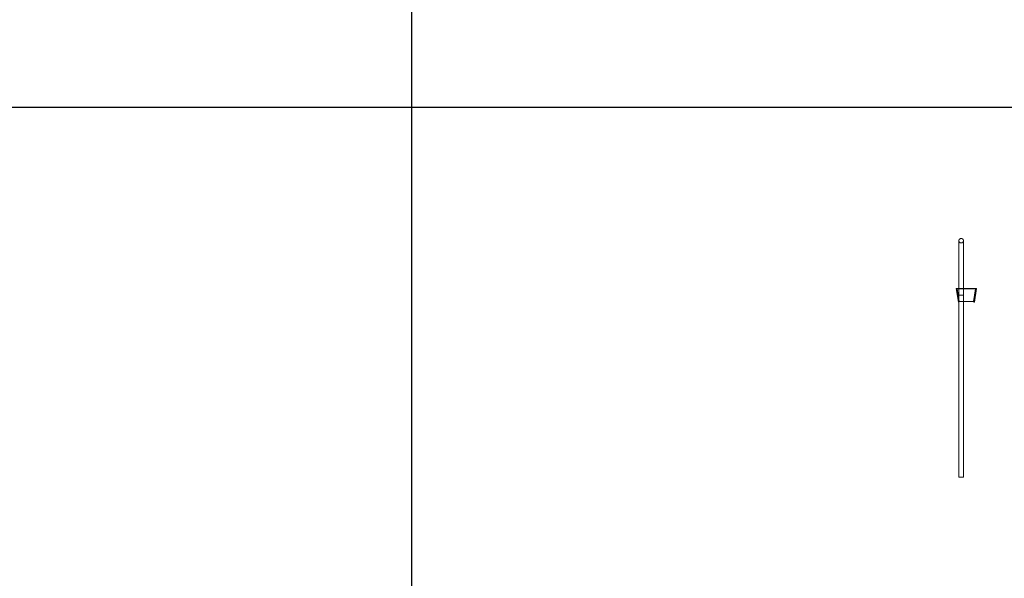
# Model space of a CAD drawing. Units: millimetres. Extents: x 22120 to 50720, y 48129 to 89431.
# Drawn here: x 39459 to 41625, y 69950 to 71179 of the extents above; entities that cross this region are included whole.
import ezdxf

# ---------------------------------------------------------------- set-up
doc = ezdxf.new("R2010")
doc.units = ezdxf.units.MM
doc.layers.add('PLAKA_Construction_Accesories', color=5, linetype='Continuous', lineweight=18)
doc.layers.add('Undef', color=5, linetype='Continuous')
doc.styles.get("Standard").update_dxf_attribs({"font": 'arial.ttf'})

# ---------------------------------------------------------------- blocks, each defined once
blk = doc.blocks.new('*T41')
at = {"color": 0, "linetype": 'ByBlock', "lineweight": -2, "transparency": 16777216}
for p, q in [((0, 0), (28600, 0)), ((0, 0), (0, -41302)), ((28600, 0), (28600, -41302)), ((0, -1603), (28600, -1603)), ((2600, -1603), (2600, -40099)), ((5200, -1603), (5200, -40099)), ((7800, -1603), (7800, -40099)), ((10400, -1603), (10400, -40099)), ((13000, -1603), (13000, -40099)), ((15600, -1603), (15600, -40099)), ((18200, -1603), (18200, -40099)), ((20800, -1603), (20800, -40099)), ((23400, -1603), (23400, -40099)), ((26000, -1603), (26000, -41302)), ((0, -2806), (28600, -2806)), ((0, -4009), (28600, -4009)), ((0, -5212), (28600, -5212)), ((0, -6415), (28600, -6415)), ((0, -7618), (28600, -7618)), ((0, -8821), (28600, -8821)), ((0, -10024), (28600, -10024)), ((0, -11227), (28600, -11227)), ((0, -12430), (28600, -12430)), ((0, -13633), (28600, -13633)), ((0, -14836), (28600, -14836)), ((0, -16039), (28600, -16039)), ((0, -17242), (28600, -17242)), ((0, -18445), (28600, -18445)), ((0, -19648), (28600, -19648)), ((0, -20851), (28600, -20851)), ((0, -22054), (28600, -22054)), ((0, -23257), (28600, -23257)), ((0, -24460), (28600, -24460)), ((0, -25663), (28600, -25663)), ((0, -26866), (28600, -26866)), ((0, -28069), (28600, -28069)), ((0, -29272), (28600, -29272)), ((0, -30475), (28600, -30475)), ((0, -31678), (28600, -31678)), ((0, -32881), (28600, -32881)), ((0, -34084), (28600, -34084)), ((0, -35287), (28600, -35287)), ((0, -36490), (28600, -36490)), ((0, -37693), (28600, -37693)), ((0, -38896), (28600, -38896)), ((0, -40099), (28600, -40099)), ((0, -41302), (28600, -41302))]:
    blk.add_line(p, q, dxfattribs=at)
at = {"color": 169, "transparency": 16777216}
for points in [[(0, 0), (0, -1603), (28600, 0), (28600, -1603)], [(0, -40099), (0, -41302), (26000, -40099), (26000, -41302)], [(26000, -40099), (26000, -41302), (28600, -40099), (28600, -41302)]]:
    blk.add_solid(points, dxfattribs=at)
at = {"color": 0, "transparency": 16777216, "attachment_point": 5}
for s, insert, char_height, width in [('{\\fArial|b1|i0|c0|p34;PLAKA Stabox S FAMILY}', (14300, -801.5), 500, 28597), ('{\\fISOCPEUR|b0|i0|c0|p34;Side view}', (3900, -2204.5), 150, 2597), ('{\\fISOCPEUR|b0|i0|c0|p34;Front view}', (6500, -2204.5), 150, 2597), ('{\\fISOCPEUR|b0|i0|c0|p34;Bottom view}', (9100, -2204.5), 150, 2597), ('{\\fISOCPEUR|b0|i0|c0|p34;Side view}', (16900, -2204.5), 150, 2597), ('{\\fISOCPEUR|b0|i0|c0|p34;Front view}', (19500, -2204.5), 150, 2597), ('{\\fISOCPEUR|b0|i0|c0|p34;Bottom view}', (22100, -2204.5), 150, 2597), ('{\\fCalibri|b0|i0|c0|p34;Last edited on:}', (27300, -2204.5), 150, 2597), ('{\\fISOCPEUR|b0|i0|c0|p34;CLOSED systems}', (1300, -2204.5), 150, 2597), ('{\\fISOCPEUR|b0|i0|c0|p34;3D}', (11700, -2204.5), 150, 2597), ('{\\fISOCPEUR|b0|i0|c0|p34;OPEN systems}', (14300, -2204.5), 150, 2597), ('{\\fISOCPEUR|b0|i0|c0|p34;3D}', (24700, -2204.5), 150, 2597), ('{\\fISOCPEUR|b0|i0|c0|p34;Stabox Closed Default }', (1300, -3407.5), 150, 2597), ('{\\fISOCPEUR|b0|i0|c0|p34;Stabox Open Default}', (14300, -3407.5), 150, 2597), ('{\\fCalibri|b0|i0|c0|p34;July 2019}', (27300, -3407.5), 150, 2597), ('{\\fCalibri|b0|i0|c0|p34;Stabox S Closed 45S-06-200-1250}', (1300, -4610.5), 150, 2597), ('{\\fCalibri|b0|i0|c0;Stabox S Open 45S-06-200-1250', (14300, -4610.5), 150, 2597), ('{\\fCalibri|b0|i0|c0|p34;July 2019}', (27300, -4610.5), 150, 2597), ('{\\fCalibri|b0|i0|c0|p34;Stabox S Closed 45S-06-200-2450}', (1300, -5813.5), 150, 2597), ('{\\fCalibri|b0|i0|c0;Stabox S Open 45S-06-200-2450', (14300, -5813.5), 150, 2597), ('{\\fCalibri|b0|i0|c0|p34;July 2019}', (27300, -5813.5), 150, 2597), ('{\\fCalibri|b0|i0|c0;Stabox S Closed 45S-06-240-1250', (1300, -7016.5), 150, 2597), ('{\\fCalibri|b0|i0|c0;Stabox S Open 45S-06-240-1250', (14300, -7016.5), 150, 2597), ('{\\fCalibri|b0|i0|c0|p34;July 2019}', (27300, -7016.5), 150, 2597), ('{\\fCalibri|b0|i0|c0;Stabox S Closed 45S-06-240-2450', (1300, -8219.5), 150, 2597), ('{\\fCalibri|b0|i0|c0;Stabox S Open 45S-06-240-2450', (14300, -8219.5), 150, 2597), ('{\\fCalibri|b0|i0|c0|p34;July 2019}', (27300, -8219.5), 150, 2597), ('{\\fCalibri|b0|i0|c0;Stabox S Closed 45S-06-300-1250', (1300, -9422.5), 150, 2597), ('{\\fCalibri|b0|i0|c0;Stabox S Open 45S-06-300-1250', (14300, -9422.5), 150, 2597), ('{\\fCalibri|b0|i0|c0|p34;July 2019}', (27300, -9422.5), 150, 2597), ('{\\fCalibri|b0|i0|c0;Stabox S Closed 45S-06-300-2450', (1300, -10625.5), 150, 2597), ('{\\fCalibri|b0|i0|c0;Stabox S Open 45S-06-300-2450', (14300, -10625.5), 150, 2597), ('{\\fCalibri|b0|i0|c0|p34;July 2019}', (27300, -10625.5), 150, 2597), ('{\\fCalibri|b0|i0|c0;Stabox S Closed 45S-08-150-1250', (1300, -11828.5), 150, 2597), ('{\\fCalibri|b0|i0|c0;Stabox S Open 45S-08-150-1250', (14300, -11828.5), 150, 2597), ('{\\fCalibri|b0|i0|c0|p34;July 2019}', (27300, -11828.5), 150, 2597), ('{\\fCalibri|b0|i0|c0;Stabox S Closed 45S-08-150-2450', (1300, -13031.5), 150, 2597), ('{\\fCalibri|b0|i0|c0;Stabox S Open 45S-08-150-2450', (14300, -13031.5), 150, 2597), ('{\\fCalibri|b0|i0|c0|p34;July 2019}', (27300, -13031.5), 150, 2597), ('{\\fCalibri|b0|i0|c0;Stabox S Closed 45S-08-200-1250', (1300, -14234.5), 150, 2597), ('{\\fCalibri|b0|i0|c0;Stabox S Open 45S-08-200-1250', (14300, -14234.5), 150, 2597), ('{\\fCalibri|b0|i0|c0|p34;July 2019}', (27300, -14234.5), 150, 2597), ('{\\fCalibri|b0|i0|c0;Stabox S Closed 45S-08-200-2450', (1300, -15437.5), 150, 2597), ('{\\fCalibri|b0|i0|c0;Stabox S Open 45S-08-200-2450', (14300, -15437.5), 150, 2597), ('{\\fCalibri|b0|i0|c0|p34;July 2019}', (27300, -15437.5), 150, 2597), ('{\\fCalibri|b0|i0|c0;Stabox S Closed 45S-08-240-1250', (1300, -16640.5), 150, 2597), ('{\\fCalibri|b0|i0|c0;Stabox S Open 45S-08-240-1250', (14300, -16640.5), 150, 2597), ('{\\fCalibri|b0|i0|c0|p34;July 2019}', (27300, -16640.5), 150, 2597), ('{\\fCalibri|b0|i0|c0;Stabox S Closed 45S-08-240-2450', (1300, -17843.5), 150, 2597), ('{\\fCalibri|b0|i0|c0;Stabox S Open 45S-08-240-2450', (14300, -17843.5), 150, 2597), ('{\\fCalibri|b0|i0|c0|p34;July 2019}', (27300, -17843.5), 150, 2597), ('{\\fCalibri|b0|i0|c0;Stabox S Closed 45S-10-150-1250', (1300, -19046.5), 150, 2597), ('{\\fCalibri|b0|i0|c0;Stabox S Open 45S-10-150-1250', (14300, -19046.5), 150, 2597), ('{\\fCalibri|b0|i0|c0|p34;July 2019}', (27300, -19046.5), 150, 2597), ('{\\fCalibri|b0|i0|c0;Stabox S Closed 45S-10-150-2450', (1300, -20249.5), 150, 2597), ('{\\fCalibri|b0|i0|c0;Stabox S Open 45S-10-150-2450', (14300, -20249.5), 150, 2597), ('{\\fCalibri|b0|i0|c0|p34;July 2019}', (27300, -20249.5), 150, 2597), ('{\\fCalibri|b0|i0|c0;Stabox S Closed 45S-10-200-1250', (1300, -21452.5), 150, 2597), ('{\\fCalibri|b0|i0|c0;Stabox S Open 45S-10-200-1250', (14300, -21452.5), 150, 2597), ('{\\fCalibri|b0|i0|c0|p34;July 2019}', (27300, -21452.5), 150, 2597), ('{\\fCalibri|b0|i0|c0;Stabox S Closed 45S-10-200-2450', (1300, -22655.5), 150, 2597), ('{\\fCalibri|b0|i0|c0;Stabox S Open 45S-10-200-2450', (14300, -22655.5), 150, 2597), ('{\\fCalibri|b0|i0|c0|p34;July 2019}', (27300, -22655.5), 150, 2597), ('{\\fCalibri|b0|i0|c0;Stabox S Closed 60S-10-150-1250', (1300, -23858.5), 150, 2597), ('{\\fCalibri|b0|i0|c0;Stabox S Open 60S-10-150-1250', (14300, -23858.5), 150, 2597), ('{\\fCalibri|b0|i0|c0|p34;July 2019}', (27300, -23858.5), 150, 2597), ('{\\fCalibri|b0|i0|c0;Stabox S Closed 60S-10-150-2450', (1300, -25061.5), 150, 2597), ('{\\fCalibri|b0|i0|c0;Stabox S Open 60S-10-150-2450', (14300, -25061.5), 150, 2597), ('{\\fCalibri|b0|i0|c0|p34;July 2019}', (27300, -25061.5), 150, 2597), ('{\\fCalibri|b0|i0|c0;Stabox S Closed 60S-10-200-1250', (1300, -26264.5), 150, 2597), ('{\\fCalibri|b0|i0|c0;Stabox S Open 60S-10-200-1250', (14300, -26264.5), 150, 2597), ('{\\fCalibri|b0|i0|c0|p34;July 2019}', (27300, -26264.5), 150, 2597), ('{\\fCalibri|b0|i0|c0;Stabox S Closed 60S-10-200-2450', (1300, -27467.5), 150, 2597), ('{\\fCalibri|b0|i0|c0;Stabox S Open 60S-10-200-2450', (14300, -27467.5), 150, 2597), ('{\\fCalibri|b0|i0|c0|p34;July 2019}', (27300, -27467.5), 150, 2597), ('{\\fCalibri|b0|i0|c0|p34;Stabox S Closed 60S-08-150-1250}', (1300, -28670.5), 150, 2597), ('{\\fCalibri|b0|i0|c0|p34;Stabox S Open 60S-08-150-1250}', (14300, -28670.5), 150, 2597), ('{\\fCalibri|b0|i0|c0|p34;July 2019}', (27300, -28670.5), 150, 2597), ('{\\fCalibri|b0|i0|c0|p34;Stabox S Closed 60S-08-150-2450}', (1300, -29873.5), 150, 2597), ('{\\fCalibri|b0|i0|c0|p34;Stabox S Open 60S-08-150-2450}', (14300, -29873.5), 150, 2597), ('{\\fCalibri|b0|i0|c0|p34;July 2019}', (27300, -29873.5), 150, 2597), ('{\\fCalibri|b0|i0|c0|p34;Stabox S Closed 60S-08-200-1250}', (1300, -31076.5), 150, 2597), ('{\\fCalibri|b0|i0|c0|p34;Stabox S Open 60S-08-200-1250}', (14300, -31076.5), 150, 2597), ('{\\fCalibri|b0|i0|c0|p34;July 2019}', (27300, -31076.5), 150, 2597), ('{\\fCalibri|b0|i0|c0|p34;Stabox S Closed 60S-08-200-2450}', (1300, -32279.5), 150, 2597), ('{\\fCalibri|b0|i0|c0|p34;Stabox S Open 60S-08-200-2450}', (14300, -32279.5), 150, 2597), ('{\\fCalibri|b0|i0|c0|p34;July 2019}', (27300, -32279.5), 150, 2597), ('{\\fCalibri|b0|i0|c0;Stabox S Closed 90S-10-100-1250', (1300, -33482.5), 150, 2597), ('{\\fCalibri|b0|i0|c0;Stabox S Open 90S-10-100-1250', (14300, -33482.5), 150, 2597), ('{\\fCalibri|b0|i0|c0|p34;July 2019}', (27300, -33482.5), 150, 2597), ('{\\fCalibri|b0|i0|c0;Stabox S Closed 90S-10-150-1250', (1300, -34685.5), 150, 2597), ('{\\fCalibri|b0|i0|c0;Stabox S Open 90S-10-150-1250', (14300, -34685.5), 150, 2597), ('{\\fCalibri|b0|i0|c0|p34;July 2019}', (27300, -34685.5), 150, 2597), ('{\\fCalibri|b0|i0|c0;Stabox S Closed 90S-12-100-1250', (1300, -35888.5), 150, 2597), ('{\\fCalibri|b0|i0|c0;Stabox S Open 90S-12-100-1250', (14300, -35888.5), 150, 2597), ('{\\fCalibri|b0|i0|c0|p34;July 2019}', (27300, -35888.5), 150, 2597), ('{\\fCalibri|b0|i0|c0;Stabox S Closed 90S-12-150-1250', (1300, -37091.5), 150, 2597), ('{\\fCalibri|b0|i0|c0;Stabox S Open 90S-12-150-1250', (14300, -37091.5), 150, 2597), ('{\\fCalibri|b0|i0|c0|p34;July 2019}', (27300, -37091.5), 150, 2597), ('{\\fCalibri|b0|i0|c0;Stabox S Closed 90S-12-200-1250', (1300, -38294.5), 150, 2597), ('{\\fCalibri|b0|i0|c0;Stabox S Open 90S-12-200-1250', (14300, -38294.5), 150, 2597), ('{\\fCalibri|b0|i0|c0|p34;July 2019}', (27300, -38294.5), 150, 2597), ('For more info visit www.plakagroup.com', (13000, -40700.5), 450, 25997)]:
    blk.add_mtext(s, dxfattribs=dict(at, insert=insert, char_height=char_height, width=width))
blk = doc.blocks.new('Stabox S - 45S-10-150-1250-297441-_3D_ Copy 1 Copy 1')
at = {"layer": 'PLAKA_Construction_Accesories'}
for p, q in [((-367.1, -139.4), (-367.1, -259.4)), ((-367.1, -139.4), (-367.1, -259.4)), ((-367.1, -139.4), (-367.1, -259.4)), ((-367.1, -139.4), (-367.1, -259.4)), ((-367.1, -139.4), (-367.1, -259.4)), ((-367.1, -139.4), (-367.1, -259.4)), ((-367.1, -139.4), (-367.1, -259.4)), ((-367.1, -139.4), (-367.1, -259.4)), ((-357.1, -259.4), (-357.1, -139.4)), ((-357.1, -259.4), (-357.1, -139.4)), ((-357.1, -259.4), (-357.1, -139.4)), ((-357.1, -259.4), (-357.1, -139.4)), ((-357.1, -259.4), (-357.1, -139.4)), ((-357.1, -259.4), (-357.1, -139.4)), ((-357.1, -259.4), (-357.1, -139.4)), ((-357.1, -259.4), (-357.1, -139.4)), ((-368.1, -274.4), (-373.1, -244.4)), ((-373.1, -244.4), (-328.1, -244.4)), ((-328.1, -244.4), (-373.1, -244.4)), ((-373.1, -244.4), (-368.1, -274.4)), ((-373.1, -244.4), (-373.1, -244.4)), ((-370.9, -245.4), (-371.9, -245.4)), ((-371.9, -245.4), (-367.1, -274.4)), ((-367.1, -274.4), (-371.9, -245.4)), ((-371.9, -245.4), (-370.9, -245.4)), ((-371.9, -245.4), (-371.9, -245.4)), ((-330.3, -245.4), (-370.9, -245.4)), ((-370.9, -245.4), (-366.3, -273.4)), ((-366.3, -273.4), (-370.9, -245.4)), ((-370.9, -245.4), (-330.3, -245.4)), ((-370.9, -245.4), (-370.9, -245.4)), ((-359.9, -245.4), (-370.9, -245.4)), ((-370.9, -245.4), (-359.9, -245.4)), ((-330.3, -245.4), (-370.9, -245.4)), ((-370.9, -245.4), (-366.3, -273.4)), ((-366.3, -273.4), (-370.9, -245.4)), ((-370.9, -245.4), (-330.3, -245.4)), ((-370.9, -245.4), (-370.9, -245.4)), ((-367.1, -259.4), (-367.1, -659.4)), ((-367.1, -259.4), (-367.1, -659.4)), ((-367.1, -259.4), (-367.1, -659.4)), ((-367.1, -259.4), (-367.1, -659.4)), ((-367.1, -259.4), (-367.1, -659.4)), ((-367.1, -259.4), (-367.1, -659.4)), ((-367.1, -259.4), (-367.1, -659.4)), ((-367.1, -259.4), (-367.1, -659.4)), ((-341.4, -245.4), (-359.9, -245.4)), ((-359.9, -245.4), (-341.4, -245.4)), ((-357.1, -659.4), (-357.1, -259.4)), ((-357.1, -659.4), (-357.1, -259.4)), ((-357.1, -659.4), (-357.1, -259.4)), ((-357.1, -659.4), (-357.1, -259.4)), ((-357.1, -659.4), (-357.1, -259.4)), ((-357.1, -659.4), (-357.1, -259.4)), ((-357.1, -659.4), (-357.1, -259.4)), ((-357.1, -659.4), (-357.1, -259.4)), ((-330.3, -245.4), (-341.4, -245.4)), ((-341.4, -245.4), (-330.3, -245.4)), ((-335, -273.4), (-330.3, -245.4)), ((-330.3, -245.4), (-335, -273.4)), ((-335, -273.4), (-330.3, -245.4)), ((-330.3, -245.4), (-335, -273.4)), ((-334.1, -274.4), (-329.3, -245.4)), ((-329.3, -245.4), (-334.1, -274.4)), ((-328.1, -244.4), (-333.1, -274.4)), ((-333.1, -274.4), (-328.1, -244.4)), ((-330.3, -245.4), (-330.3, -245.4)), ((-329.3, -245.4), (-330.3, -245.4)), ((-330.3, -245.4), (-329.3, -245.4)), ((-330.3, -245.4), (-330.3, -245.4)), ((-329.3, -245.4), (-329.3, -245.4)), ((-328.1, -244.4), (-328.1, -244.4)), ((-367.1, -274.4), (-368.1, -274.4)), ((-368.1, -274.4), (-367.1, -274.4)), ((-368.1, -274.4), (-368.1, -274.4)), ((-367.1, -274.4), (-367.1, -274.4)), ((-366.3, -273.4), (-335, -273.4)), ((-335, -273.4), (-366.3, -273.4)), ((-366.3, -273.4), (-366.3, -273.4)), ((-366.3, -273.4), (-335, -273.4)), ((-335, -273.4), (-366.3, -273.4)), ((-366.3, -273.4), (-366.3, -273.4)), ((-335, -273.4), (-335, -273.4)), ((-335, -273.4), (-335, -273.4)), ((-333.1, -274.4), (-334.1, -274.4)), ((-334.1, -274.4), (-333.1, -274.4)), ((-334.1, -274.4), (-334.1, -274.4)), ((-333.1, -274.4), (-333.1, -274.4))]:
    blk.add_line(p, q, dxfattribs=at)
for points in [[(-362.1, -144.4, 0), (-363.4, -144.3, 0), (-364.6, -143.8, 0), (-365.7, -143, 0), (-366.5, -141.9, 0), (-367, -140.7, 0), (-367.1, -139.4, 0), (-367, -138.1, 0), (-366.5, -136.9, 0), (-365.7, -135.9, 0), (-364.6, -135.1, 0), (-363.4, -134.6, 0), (-362.1, -134.4, 0)], [(-362.1, -144.4, 0), (-363.4, -144.3, 0), (-364.6, -143.8, 0), (-365.7, -143, 0), (-366.5, -141.9, 0), (-367, -140.7, 0), (-367.1, -139.4, 0), (-367, -138.1, 0), (-366.5, -136.9, 0), (-365.7, -135.9, 0), (-364.6, -135.1, 0), (-363.4, -134.6, 0), (-362.1, -134.4, 0)], [(-362.1, -134.4, 0), (-363.4, -134.6, 0), (-364.6, -135.1, 0), (-365.7, -135.9, 0), (-366.5, -136.9, 0), (-367, -138.1, 0), (-367.1, -139.4, 0), (-367, -140.7, 0), (-366.5, -141.9, 0), (-365.7, -143, 0), (-364.6, -143.8, 0), (-363.4, -144.3, 0), (-362.1, -144.4, 0)], [(-362.1, -134.4, 0), (-363.4, -134.6, 0), (-364.6, -135.1, 0), (-365.7, -135.9, 0), (-366.5, -136.9, 0), (-367, -138.1, 0), (-367.1, -139.4, 0), (-367, -140.7, 0), (-366.5, -141.9, 0), (-365.7, -143, 0), (-364.6, -143.8, 0), (-363.4, -144.3, 0), (-362.1, -144.4, 0)], [(-362.1, -144.4, 0), (-363.4, -144.3, 0), (-364.6, -143.8, 0), (-365.7, -143, 0), (-366.5, -141.9, 0), (-367, -140.7, 0), (-367.1, -139.4, 0), (-367, -138.1, 0), (-366.5, -136.9, 0), (-365.7, -135.9, 0), (-364.6, -135.1, 0), (-363.4, -134.6, 0), (-362.1, -134.4, 0)], [(-362.1, -144.4, 0), (-363.4, -144.3, 0), (-364.6, -143.8, 0), (-365.7, -143, 0), (-366.5, -141.9, 0), (-367, -140.7, 0), (-367.1, -139.4, 0), (-367, -138.1, 0), (-366.5, -136.9, 0), (-365.7, -135.9, 0), (-364.6, -135.1, 0), (-363.4, -134.6, 0), (-362.1, -134.4, 0)], [(-362.1, -144.4, 0), (-363.4, -144.3, 0), (-364.6, -143.8, 0), (-365.7, -143, 0), (-366.5, -141.9, 0), (-367, -140.7, 0), (-367.1, -139.4, 0), (-367, -138.1, 0), (-366.5, -136.9, 0), (-365.7, -135.9, 0), (-364.6, -135.1, 0), (-363.4, -134.6, 0), (-362.1, -134.4, 0)], [(-362.1, -144.4, 0), (-363.4, -144.3, 0), (-364.6, -143.8, 0), (-365.7, -143, 0), (-366.5, -141.9, 0), (-367, -140.7, 0), (-367.1, -139.4, 0), (-367, -138.1, 0), (-366.5, -136.9, 0), (-365.7, -135.9, 0), (-364.6, -135.1, 0), (-363.4, -134.6, 0), (-362.1, -134.4, 0)], [(-362.1, -134.4, 0), (-363.4, -134.6, 0), (-364.6, -135.1, 0), (-365.7, -135.9, 0), (-366.5, -136.9, 0), (-367, -138.1, 0), (-367.1, -139.4, 0), (-367, -140.7, 0), (-366.5, -141.9, 0), (-365.7, -143, 0), (-364.6, -143.8, 0), (-363.4, -144.3, 0), (-362.1, -144.4, 0)], [(-362.1, -134.4, 0), (-363.4, -134.6, 0), (-364.6, -135.1, 0), (-365.7, -135.9, 0), (-366.5, -136.9, 0), (-367, -138.1, 0), (-367.1, -139.4, 0), (-367, -140.7, 0), (-366.5, -141.9, 0), (-365.7, -143, 0), (-364.6, -143.8, 0), (-363.4, -144.3, 0), (-362.1, -144.4, 0)], [(-362.1, -134.4, 0), (-363.4, -134.6, 0), (-364.6, -135.1, 0), (-365.7, -135.9, 0), (-366.5, -136.9, 0), (-367, -138.1, 0), (-367.1, -139.4, 0), (-367, -140.7, 0), (-366.5, -141.9, 0), (-365.7, -143, 0), (-364.6, -143.8, 0), (-363.4, -144.3, 0), (-362.1, -144.4, 0)], [(-362.1, -134.4, 0), (-363.4, -134.6, 0), (-364.6, -135.1, 0), (-365.7, -135.9, 0), (-366.5, -136.9, 0), (-367, -138.1, 0), (-367.1, -139.4, 0), (-367, -140.7, 0), (-366.5, -141.9, 0), (-365.7, -143, 0), (-364.6, -143.8, 0), (-363.4, -144.3, 0), (-362.1, -144.4, 0)], [(-362.1, -134.4, 0), (-363.4, -134.6, 0), (-364.6, -135.1, 0), (-365.7, -135.9, 0), (-366.5, -136.9, 0), (-367, -138.1, 0), (-367.1, -139.4, 0), (-367, -140.7, 0), (-366.5, -141.9, 0), (-365.7, -143, 0), (-364.6, -143.8, 0), (-363.4, -144.3, 0), (-362.1, -144.4, 0)], [(-362.1, -134.4, 0), (-363.4, -134.6, 0), (-364.6, -135.1, 0), (-365.7, -135.9, 0), (-366.5, -136.9, 0), (-367, -138.1, 0), (-367.1, -139.4, 0), (-367, -140.7, 0), (-366.5, -141.9, 0), (-365.7, -143, 0), (-364.6, -143.8, 0), (-363.4, -144.3, 0), (-362.1, -144.4, 0)], [(-362.1, -134.4, 0), (-363.4, -134.6, 0), (-364.6, -135.1, 0), (-365.7, -135.9, 0), (-366.5, -136.9, 0), (-367, -138.1, 0), (-367.1, -139.4, 0), (-367, -140.7, 0), (-366.5, -141.9, 0), (-365.7, -143, 0), (-364.6, -143.8, 0), (-363.4, -144.3, 0), (-362.1, -144.4, 0)], [(-362.1, -134.4, 0), (-363.4, -134.6, 0), (-364.6, -135.1, 0), (-365.7, -135.9, 0), (-366.5, -136.9, 0), (-367, -138.1, 0), (-367.1, -139.4, 0), (-367, -140.7, 0), (-366.5, -141.9, 0), (-365.7, -143, 0), (-364.6, -143.8, 0), (-363.4, -144.3, 0), (-362.1, -144.4, 0)], [(-362.1, -134.4, 0), (-360.8, -134.6, 0), (-359.6, -135.1, 0), (-358.6, -135.9, 0), (-357.8, -136.9, 0), (-357.3, -138.1, 0), (-357.1, -139.4, 0), (-357.3, -140.7, 0), (-357.8, -141.9, 0), (-358.6, -143, 0), (-359.6, -143.8, 0), (-360.8, -144.3, 0), (-362.1, -144.4, 0)], [(-362.1, -134.4, 0), (-360.8, -134.6, 0), (-359.6, -135.1, 0), (-358.6, -135.9, 0), (-357.8, -136.9, 0), (-357.3, -138.1, 0), (-357.1, -139.4, 0), (-357.3, -140.7, 0), (-357.8, -141.9, 0), (-358.6, -143, 0), (-359.6, -143.8, 0), (-360.8, -144.3, 0), (-362.1, -144.4, 0)], [(-362.1, -144.4, 0), (-360.8, -144.3, 0), (-359.6, -143.8, 0), (-358.6, -143, 0), (-357.8, -141.9, 0), (-357.3, -140.7, 0), (-357.1, -139.4, 0), (-357.3, -138.1, 0), (-357.8, -136.9, 0), (-358.6, -135.9, 0), (-359.6, -135.1, 0), (-360.8, -134.6, 0), (-362.1, -134.4, 0)], [(-362.1, -144.4, 0), (-360.8, -144.3, 0), (-359.6, -143.8, 0), (-358.6, -143, 0), (-357.8, -141.9, 0), (-357.3, -140.7, 0), (-357.1, -139.4, 0), (-357.3, -138.1, 0), (-357.8, -136.9, 0), (-358.6, -135.9, 0), (-359.6, -135.1, 0), (-360.8, -134.6, 0), (-362.1, -134.4, 0)], [(-362.1, -134.4, 0), (-360.8, -134.6, 0), (-359.6, -135.1, 0), (-358.6, -135.9, 0), (-357.8, -136.9, 0), (-357.3, -138.1, 0), (-357.1, -139.4, 0), (-357.3, -140.7, 0), (-357.8, -141.9, 0), (-358.6, -143, 0), (-359.6, -143.8, 0), (-360.8, -144.3, 0), (-362.1, -144.4, 0)], [(-362.1, -134.4, 0), (-360.8, -134.6, 0), (-359.6, -135.1, 0), (-358.6, -135.9, 0), (-357.8, -136.9, 0), (-357.3, -138.1, 0), (-357.1, -139.4, 0), (-357.3, -140.7, 0), (-357.8, -141.9, 0), (-358.6, -143, 0), (-359.6, -143.8, 0), (-360.8, -144.3, 0), (-362.1, -144.4, 0)], [(-362.1, -134.4, 0), (-360.8, -134.6, 0), (-359.6, -135.1, 0), (-358.6, -135.9, 0), (-357.8, -136.9, 0), (-357.3, -138.1, 0), (-357.1, -139.4, 0), (-357.3, -140.7, 0), (-357.8, -141.9, 0), (-358.6, -143, 0), (-359.6, -143.8, 0), (-360.8, -144.3, 0), (-362.1, -144.4, 0)], [(-362.1, -134.4, 0), (-360.8, -134.6, 0), (-359.6, -135.1, 0), (-358.6, -135.9, 0), (-357.8, -136.9, 0), (-357.3, -138.1, 0), (-357.1, -139.4, 0), (-357.3, -140.7, 0), (-357.8, -141.9, 0), (-358.6, -143, 0), (-359.6, -143.8, 0), (-360.8, -144.3, 0), (-362.1, -144.4, 0)], [(-362.1, -144.4, 0), (-360.8, -144.3, 0), (-359.6, -143.8, 0), (-358.6, -143, 0), (-357.8, -141.9, 0), (-357.3, -140.7, 0), (-357.1, -139.4, 0), (-357.3, -138.1, 0), (-357.8, -136.9, 0), (-358.6, -135.9, 0), (-359.6, -135.1, 0), (-360.8, -134.6, 0), (-362.1, -134.4, 0)], [(-362.1, -144.4, 0), (-360.8, -144.3, 0), (-359.6, -143.8, 0), (-358.6, -143, 0), (-357.8, -141.9, 0), (-357.3, -140.7, 0), (-357.1, -139.4, 0), (-357.3, -138.1, 0), (-357.8, -136.9, 0), (-358.6, -135.9, 0), (-359.6, -135.1, 0), (-360.8, -134.6, 0), (-362.1, -134.4, 0)], [(-362.1, -144.4, 0), (-360.8, -144.3, 0), (-359.6, -143.8, 0), (-358.6, -143, 0), (-357.8, -141.9, 0), (-357.3, -140.7, 0), (-357.1, -139.4, 0), (-357.3, -138.1, 0), (-357.8, -136.9, 0), (-358.6, -135.9, 0), (-359.6, -135.1, 0), (-360.8, -134.6, 0), (-362.1, -134.4, 0)], [(-362.1, -144.4, 0), (-360.8, -144.3, 0), (-359.6, -143.8, 0), (-358.6, -143, 0), (-357.8, -141.9, 0), (-357.3, -140.7, 0), (-357.1, -139.4, 0), (-357.3, -138.1, 0), (-357.8, -136.9, 0), (-358.6, -135.9, 0), (-359.6, -135.1, 0), (-360.8, -134.6, 0), (-362.1, -134.4, 0)], [(-362.1, -144.4, 0), (-360.8, -144.3, 0), (-359.6, -143.8, 0), (-358.6, -143, 0), (-357.8, -141.9, 0), (-357.3, -140.7, 0), (-357.1, -139.4, 0), (-357.3, -138.1, 0), (-357.8, -136.9, 0), (-358.6, -135.9, 0), (-359.6, -135.1, 0), (-360.8, -134.6, 0), (-362.1, -134.4, 0)], [(-362.1, -144.4, 0), (-360.8, -144.3, 0), (-359.6, -143.8, 0), (-358.6, -143, 0), (-357.8, -141.9, 0), (-357.3, -140.7, 0), (-357.1, -139.4, 0), (-357.3, -138.1, 0), (-357.8, -136.9, 0), (-358.6, -135.9, 0), (-359.6, -135.1, 0), (-360.8, -134.6, 0), (-362.1, -134.4, 0)], [(-362.1, -144.4, 0), (-360.8, -144.3, 0), (-359.6, -143.8, 0), (-358.6, -143, 0), (-357.8, -141.9, 0), (-357.3, -140.7, 0), (-357.1, -139.4, 0), (-357.3, -138.1, 0), (-357.8, -136.9, 0), (-358.6, -135.9, 0), (-359.6, -135.1, 0), (-360.8, -134.6, 0), (-362.1, -134.4, 0)], [(-362.1, -144.4, 0), (-360.8, -144.3, 0), (-359.6, -143.8, 0), (-358.6, -143, 0), (-357.8, -141.9, 0), (-357.3, -140.7, 0), (-357.1, -139.4, 0), (-357.3, -138.1, 0), (-357.8, -136.9, 0), (-358.6, -135.9, 0), (-359.6, -135.1, 0), (-360.8, -134.6, 0), (-362.1, -134.4, 0)], [(-362.1, -259.4, 0), (-363.4, -259.4, 0), (-364.6, -259.4, 0), (-365.7, -259.4, 0), (-366.5, -259.4, 0), (-367, -259.4, 0), (-367.1, -259.4, 0), (-367, -259.4, 0), (-366.5, -259.4, 0), (-365.7, -259.4, 0), (-364.6, -259.4, 0), (-363.4, -259.4, 0), (-362.1, -259.4, 0)], [(-362.1, -259.4, 0), (-363.4, -259.4, 0), (-364.6, -259.4, 0), (-365.7, -259.4, 0), (-366.5, -259.4, 0), (-367, -259.4, 0), (-367.1, -259.4, 0), (-367, -259.4, 0), (-366.5, -259.4, 0), (-365.7, -259.4, 0), (-364.6, -259.4, 0), (-363.4, -259.4, 0), (-362.1, -259.4, 0)], [(-362.1, -259.4, 0), (-363.4, -259.4, 0), (-364.6, -259.4, 0), (-365.7, -259.4, 0), (-366.5, -259.4, 0), (-367, -259.4, 0), (-367.1, -259.4, 0), (-367, -259.4, 0), (-366.5, -259.4, 0), (-365.7, -259.4, 0), (-364.6, -259.4, 0), (-363.4, -259.4, 0), (-362.1, -259.4, 0)], [(-362.1, -259.4, 0), (-363.4, -259.4, 0), (-364.6, -259.4, 0), (-365.7, -259.4, 0), (-366.5, -259.4, 0), (-367, -259.4, 0), (-367.1, -259.4, 0), (-367, -259.4, 0), (-366.5, -259.4, 0), (-365.7, -259.4, 0), (-364.6, -259.4, 0), (-363.4, -259.4, 0), (-362.1, -259.4, 0)], [(-362.1, -259.4, 0), (-363.4, -259.4, 0), (-364.6, -259.4, 0), (-365.7, -259.4, 0), (-366.5, -259.4, 0), (-367, -259.4, 0), (-367.1, -259.4, 0), (-367, -259.4, 0), (-366.5, -259.4, 0), (-365.7, -259.4, 0), (-364.6, -259.4, 0), (-363.4, -259.4, 0), (-362.1, -259.4, 0)], [(-362.1, -259.4, 0), (-363.4, -259.4, 0), (-364.6, -259.4, 0), (-365.7, -259.4, 0), (-366.5, -259.4, 0), (-367, -259.4, 0), (-367.1, -259.4, 0), (-367, -259.4, 0), (-366.5, -259.4, 0), (-365.7, -259.4, 0), (-364.6, -259.4, 0), (-363.4, -259.4, 0), (-362.1, -259.4, 0)], [(-362.1, -259.4, 0), (-363.4, -259.4, 0), (-364.6, -259.4, 0), (-365.7, -259.4, 0), (-366.5, -259.4, 0), (-367, -259.4, 0), (-367.1, -259.4, 0), (-367, -259.4, 0), (-366.5, -259.4, 0), (-365.7, -259.4, 0), (-364.6, -259.4, 0), (-363.4, -259.4, 0), (-362.1, -259.4, 0)], [(-362.1, -259.4, 0), (-363.4, -259.4, 0), (-364.6, -259.4, 0), (-365.7, -259.4, 0), (-366.5, -259.4, 0), (-367, -259.4, 0), (-367.1, -259.4, 0), (-367, -259.4, 0), (-366.5, -259.4, 0), (-365.7, -259.4, 0), (-364.6, -259.4, 0), (-363.4, -259.4, 0), (-362.1, -259.4, 0)], [(-362.1, -259.4, 0), (-363.4, -259.4, 0), (-364.6, -259.4, 0), (-365.7, -259.4, 0), (-366.5, -259.4, 0), (-367, -259.4, 0), (-367.1, -259.4, 0), (-367, -259.4, 0), (-366.5, -259.4, 0), (-365.7, -259.4, 0), (-364.6, -259.4, 0), (-363.4, -259.4, 0), (-362.1, -259.4, 0)], [(-362.1, -259.4, 0), (-363.4, -259.4, 0), (-364.6, -259.4, 0), (-365.7, -259.4, 0), (-366.5, -259.4, 0), (-367, -259.4, 0), (-367.1, -259.4, 0), (-367, -259.4, 0), (-366.5, -259.4, 0), (-365.7, -259.4, 0), (-364.6, -259.4, 0), (-363.4, -259.4, 0), (-362.1, -259.4, 0)], [(-362.1, -259.4, 0), (-363.4, -259.4, 0), (-364.6, -259.4, 0), (-365.7, -259.4, 0), (-366.5, -259.4, 0), (-367, -259.4, 0), (-367.1, -259.4, 0), (-367, -259.4, 0), (-366.5, -259.4, 0), (-365.7, -259.4, 0), (-364.6, -259.4, 0), (-363.4, -259.4, 0), (-362.1, -259.4, 0)], [(-362.1, -259.4, 0), (-363.4, -259.4, 0), (-364.6, -259.4, 0), (-365.7, -259.4, 0), (-366.5, -259.4, 0), (-367, -259.4, 0), (-367.1, -259.4, 0), (-367, -259.4, 0), (-366.5, -259.4, 0), (-365.7, -259.4, 0), (-364.6, -259.4, 0), (-363.4, -259.4, 0), (-362.1, -259.4, 0)], [(-362.1, -259.4, 0), (-363.4, -259.4, 0), (-364.6, -259.4, 0), (-365.7, -259.4, 0), (-366.5, -259.4, 0), (-367, -259.4, 0), (-367.1, -259.4, 0), (-367, -259.4, 0), (-366.5, -259.4, 0), (-365.7, -259.4, 0), (-364.6, -259.4, 0), (-363.4, -259.4, 0), (-362.1, -259.4, 0)], [(-362.1, -259.4, 0), (-363.4, -259.4, 0), (-364.6, -259.4, 0), (-365.7, -259.4, 0), (-366.5, -259.4, 0), (-367, -259.4, 0), (-367.1, -259.4, 0), (-367, -259.4, 0), (-366.5, -259.4, 0), (-365.7, -259.4, 0), (-364.6, -259.4, 0), (-363.4, -259.4, 0), (-362.1, -259.4, 0)], [(-362.1, -259.4, 0), (-363.4, -259.4, 0), (-364.6, -259.4, 0), (-365.7, -259.4, 0), (-366.5, -259.4, 0), (-367, -259.4, 0), (-367.1, -259.4, 0), (-367, -259.4, 0), (-366.5, -259.4, 0), (-365.7, -259.4, 0), (-364.6, -259.4, 0), (-363.4, -259.4, 0), (-362.1, -259.4, 0)], [(-362.1, -259.4, 0), (-363.4, -259.4, 0), (-364.6, -259.4, 0), (-365.7, -259.4, 0), (-366.5, -259.4, 0), (-367, -259.4, 0), (-367.1, -259.4, 0), (-367, -259.4, 0), (-366.5, -259.4, 0), (-365.7, -259.4, 0), (-364.6, -259.4, 0), (-363.4, -259.4, 0), (-362.1, -259.4, 0)], [(-362.1, -259.4, 0), (-360.8, -259.4, 0), (-359.6, -259.4, 0), (-358.6, -259.4, 0), (-357.8, -259.4, 0), (-357.3, -259.4, 0), (-357.1, -259.4, 0), (-357.3, -259.4, 0), (-357.8, -259.4, 0), (-358.6, -259.4, 0), (-359.6, -259.4, 0), (-360.8, -259.4, 0), (-362.1, -259.4, 0)], [(-362.1, -259.4, 0), (-360.8, -259.4, 0), (-359.6, -259.4, 0), (-358.6, -259.4, 0), (-357.8, -259.4, 0), (-357.3, -259.4, 0), (-357.1, -259.4, 0), (-357.3, -259.4, 0), (-357.8, -259.4, 0), (-358.6, -259.4, 0), (-359.6, -259.4, 0), (-360.8, -259.4, 0), (-362.1, -259.4, 0)], [(-362.1, -259.4, 0), (-360.8, -259.4, 0), (-359.6, -259.4, 0), (-358.6, -259.4, 0), (-357.8, -259.4, 0), (-357.3, -259.4, 0), (-357.1, -259.4, 0), (-357.3, -259.4, 0), (-357.8, -259.4, 0), (-358.6, -259.4, 0), (-359.6, -259.4, 0), (-360.8, -259.4, 0), (-362.1, -259.4, 0)], [(-362.1, -259.4, 0), (-360.8, -259.4, 0), (-359.6, -259.4, 0), (-358.6, -259.4, 0), (-357.8, -259.4, 0), (-357.3, -259.4, 0), (-357.1, -259.4, 0), (-357.3, -259.4, 0), (-357.8, -259.4, 0), (-358.6, -259.4, 0), (-359.6, -259.4, 0), (-360.8, -259.4, 0), (-362.1, -259.4, 0)], [(-362.1, -259.4, 0), (-360.8, -259.4, 0), (-359.6, -259.4, 0), (-358.6, -259.4, 0), (-357.8, -259.4, 0), (-357.3, -259.4, 0), (-357.1, -259.4, 0), (-357.3, -259.4, 0), (-357.8, -259.4, 0), (-358.6, -259.4, 0), (-359.6, -259.4, 0), (-360.8, -259.4, 0), (-362.1, -259.4, 0)], [(-362.1, -259.4, 0), (-360.8, -259.4, 0), (-359.6, -259.4, 0), (-358.6, -259.4, 0), (-357.8, -259.4, 0), (-357.3, -259.4, 0), (-357.1, -259.4, 0), (-357.3, -259.4, 0), (-357.8, -259.4, 0), (-358.6, -259.4, 0), (-359.6, -259.4, 0), (-360.8, -259.4, 0), (-362.1, -259.4, 0)], [(-362.1, -259.4, 0), (-360.8, -259.4, 0), (-359.6, -259.4, 0), (-358.6, -259.4, 0), (-357.8, -259.4, 0), (-357.3, -259.4, 0), (-357.1, -259.4, 0), (-357.3, -259.4, 0), (-357.8, -259.4, 0), (-358.6, -259.4, 0), (-359.6, -259.4, 0), (-360.8, -259.4, 0), (-362.1, -259.4, 0)], [(-362.1, -259.4, 0), (-360.8, -259.4, 0), (-359.6, -259.4, 0), (-358.6, -259.4, 0), (-357.8, -259.4, 0), (-357.3, -259.4, 0), (-357.1, -259.4, 0), (-357.3, -259.4, 0), (-357.8, -259.4, 0), (-358.6, -259.4, 0), (-359.6, -259.4, 0), (-360.8, -259.4, 0), (-362.1, -259.4, 0)], [(-362.1, -259.4, 0), (-360.8, -259.4, 0), (-359.6, -259.4, 0), (-358.6, -259.4, 0), (-357.8, -259.4, 0), (-357.3, -259.4, 0), (-357.1, -259.4, 0), (-357.3, -259.4, 0), (-357.8, -259.4, 0), (-358.6, -259.4, 0), (-359.6, -259.4, 0), (-360.8, -259.4, 0), (-362.1, -259.4, 0)], [(-362.1, -259.4, 0), (-360.8, -259.4, 0), (-359.6, -259.4, 0), (-358.6, -259.4, 0), (-357.8, -259.4, 0), (-357.3, -259.4, 0), (-357.1, -259.4, 0), (-357.3, -259.4, 0), (-357.8, -259.4, 0), (-358.6, -259.4, 0), (-359.6, -259.4, 0), (-360.8, -259.4, 0), (-362.1, -259.4, 0)], [(-362.1, -259.4, 0), (-360.8, -259.4, 0), (-359.6, -259.4, 0), (-358.6, -259.4, 0), (-357.8, -259.4, 0), (-357.3, -259.4, 0), (-357.1, -259.4, 0), (-357.3, -259.4, 0), (-357.8, -259.4, 0), (-358.6, -259.4, 0), (-359.6, -259.4, 0), (-360.8, -259.4, 0), (-362.1, -259.4, 0)], [(-362.1, -259.4, 0), (-360.8, -259.4, 0), (-359.6, -259.4, 0), (-358.6, -259.4, 0), (-357.8, -259.4, 0), (-357.3, -259.4, 0), (-357.1, -259.4, 0), (-357.3, -259.4, 0), (-357.8, -259.4, 0), (-358.6, -259.4, 0), (-359.6, -259.4, 0), (-360.8, -259.4, 0), (-362.1, -259.4, 0)], [(-362.1, -259.4, 0), (-360.8, -259.4, 0), (-359.6, -259.4, 0), (-358.6, -259.4, 0), (-357.8, -259.4, 0), (-357.3, -259.4, 0), (-357.1, -259.4, 0), (-357.3, -259.4, 0), (-357.8, -259.4, 0), (-358.6, -259.4, 0), (-359.6, -259.4, 0), (-360.8, -259.4, 0), (-362.1, -259.4, 0)], [(-362.1, -259.4, 0), (-360.8, -259.4, 0), (-359.6, -259.4, 0), (-358.6, -259.4, 0), (-357.8, -259.4, 0), (-357.3, -259.4, 0), (-357.1, -259.4, 0), (-357.3, -259.4, 0), (-357.8, -259.4, 0), (-358.6, -259.4, 0), (-359.6, -259.4, 0), (-360.8, -259.4, 0), (-362.1, -259.4, 0)], [(-362.1, -259.4, 0), (-360.8, -259.4, 0), (-359.6, -259.4, 0), (-358.6, -259.4, 0), (-357.8, -259.4, 0), (-357.3, -259.4, 0), (-357.1, -259.4, 0), (-357.3, -259.4, 0), (-357.8, -259.4, 0), (-358.6, -259.4, 0), (-359.6, -259.4, 0), (-360.8, -259.4, 0), (-362.1, -259.4, 0)], [(-362.1, -259.4, 0), (-360.8, -259.4, 0), (-359.6, -259.4, 0), (-358.6, -259.4, 0), (-357.8, -259.4, 0), (-357.3, -259.4, 0), (-357.1, -259.4, 0), (-357.3, -259.4, 0), (-357.8, -259.4, 0), (-358.6, -259.4, 0), (-359.6, -259.4, 0), (-360.8, -259.4, 0), (-362.1, -259.4, 0)], [(-362.1, -659.4, 0), (-363.4, -659.4, 0), (-364.6, -659.4, 0), (-365.7, -659.4, 0), (-366.5, -659.4, 0), (-367, -659.4, 0), (-367.1, -659.4, 0), (-367, -659.4, 0), (-366.5, -659.4, 0), (-365.7, -659.4, 0), (-364.6, -659.4, 0), (-363.4, -659.4, 0), (-362.1, -659.4, 0)], [(-362.1, -659.4, 0), (-363.4, -659.4, 0), (-364.6, -659.4, 0), (-365.7, -659.4, 0), (-366.5, -659.4, 0), (-367, -659.4, 0), (-367.1, -659.4, 0), (-367, -659.4, 0), (-366.5, -659.4, 0), (-365.7, -659.4, 0), (-364.6, -659.4, 0), (-363.4, -659.4, 0), (-362.1, -659.4, 0)], [(-362.1, -659.4, 0), (-363.4, -659.4, 0), (-364.6, -659.4, 0), (-365.7, -659.4, 0), (-366.5, -659.4, 0), (-367, -659.4, 0), (-367.1, -659.4, 0), (-367, -659.4, 0), (-366.5, -659.4, 0), (-365.7, -659.4, 0), (-364.6, -659.4, 0), (-363.4, -659.4, 0), (-362.1, -659.4, 0)], [(-362.1, -659.4, 0), (-363.4, -659.4, 0), (-364.6, -659.4, 0), (-365.7, -659.4, 0), (-366.5, -659.4, 0), (-367, -659.4, 0), (-367.1, -659.4, 0), (-367, -659.4, 0), (-366.5, -659.4, 0), (-365.7, -659.4, 0), (-364.6, -659.4, 0), (-363.4, -659.4, 0), (-362.1, -659.4, 0)], [(-362.1, -659.4, 0), (-363.4, -659.4, 0), (-364.6, -659.4, 0), (-365.7, -659.4, 0), (-366.5, -659.4, 0), (-367, -659.4, 0), (-367.1, -659.4, 0), (-367, -659.4, 0), (-366.5, -659.4, 0), (-365.7, -659.4, 0), (-364.6, -659.4, 0), (-363.4, -659.4, 0), (-362.1, -659.4, 0)], [(-362.1, -659.4, 0), (-363.4, -659.4, 0), (-364.6, -659.4, 0), (-365.7, -659.4, 0), (-366.5, -659.4, 0), (-367, -659.4, 0), (-367.1, -659.4, 0), (-367, -659.4, 0), (-366.5, -659.4, 0), (-365.7, -659.4, 0), (-364.6, -659.4, 0), (-363.4, -659.4, 0), (-362.1, -659.4, 0)], [(-362.1, -659.4, 0), (-363.4, -659.4, 0), (-364.6, -659.4, 0), (-365.7, -659.4, 0), (-366.5, -659.4, 0), (-367, -659.4, 0), (-367.1, -659.4, 0), (-367, -659.4, 0), (-366.5, -659.4, 0), (-365.7, -659.4, 0), (-364.6, -659.4, 0), (-363.4, -659.4, 0), (-362.1, -659.4, 0)], [(-362.1, -659.4, 0), (-363.4, -659.4, 0), (-364.6, -659.4, 0), (-365.7, -659.4, 0), (-366.5, -659.4, 0), (-367, -659.4, 0), (-367.1, -659.4, 0), (-367, -659.4, 0), (-366.5, -659.4, 0), (-365.7, -659.4, 0), (-364.6, -659.4, 0), (-363.4, -659.4, 0), (-362.1, -659.4, 0)], [(-362.1, -659.4, 0), (-360.8, -659.4, 0), (-359.6, -659.4, 0), (-358.6, -659.4, 0), (-357.8, -659.4, 0), (-357.3, -659.4, 0), (-357.1, -659.4, 0), (-357.3, -659.4, 0), (-357.8, -659.4, 0), (-358.6, -659.4, 0), (-359.6, -659.4, 0), (-360.8, -659.4, 0), (-362.1, -659.4, 0)], [(-362.1, -659.4, 0), (-360.8, -659.4, 0), (-359.6, -659.4, 0), (-358.6, -659.4, 0), (-357.8, -659.4, 0), (-357.3, -659.4, 0), (-357.1, -659.4, 0), (-357.3, -659.4, 0), (-357.8, -659.4, 0), (-358.6, -659.4, 0), (-359.6, -659.4, 0), (-360.8, -659.4, 0), (-362.1, -659.4, 0)], [(-362.1, -659.4, 0), (-360.8, -659.4, 0), (-359.6, -659.4, 0), (-358.6, -659.4, 0), (-357.8, -659.4, 0), (-357.3, -659.4, 0), (-357.1, -659.4, 0), (-357.3, -659.4, 0), (-357.8, -659.4, 0), (-358.6, -659.4, 0), (-359.6, -659.4, 0), (-360.8, -659.4, 0), (-362.1, -659.4, 0)], [(-362.1, -659.4, 0), (-360.8, -659.4, 0), (-359.6, -659.4, 0), (-358.6, -659.4, 0), (-357.8, -659.4, 0), (-357.3, -659.4, 0), (-357.1, -659.4, 0), (-357.3, -659.4, 0), (-357.8, -659.4, 0), (-358.6, -659.4, 0), (-359.6, -659.4, 0), (-360.8, -659.4, 0), (-362.1, -659.4, 0)], [(-362.1, -659.4, 0), (-360.8, -659.4, 0), (-359.6, -659.4, 0), (-358.6, -659.4, 0), (-357.8, -659.4, 0), (-357.3, -659.4, 0), (-357.1, -659.4, 0), (-357.3, -659.4, 0), (-357.8, -659.4, 0), (-358.6, -659.4, 0), (-359.6, -659.4, 0), (-360.8, -659.4, 0), (-362.1, -659.4, 0)], [(-362.1, -659.4, 0), (-360.8, -659.4, 0), (-359.6, -659.4, 0), (-358.6, -659.4, 0), (-357.8, -659.4, 0), (-357.3, -659.4, 0), (-357.1, -659.4, 0), (-357.3, -659.4, 0), (-357.8, -659.4, 0), (-358.6, -659.4, 0), (-359.6, -659.4, 0), (-360.8, -659.4, 0), (-362.1, -659.4, 0)], [(-362.1, -659.4, 0), (-360.8, -659.4, 0), (-359.6, -659.4, 0), (-358.6, -659.4, 0), (-357.8, -659.4, 0), (-357.3, -659.4, 0), (-357.1, -659.4, 0), (-357.3, -659.4, 0), (-357.8, -659.4, 0), (-358.6, -659.4, 0), (-359.6, -659.4, 0), (-360.8, -659.4, 0), (-362.1, -659.4, 0)], [(-362.1, -659.4, 0), (-360.8, -659.4, 0), (-359.6, -659.4, 0), (-358.6, -659.4, 0), (-357.8, -659.4, 0), (-357.3, -659.4, 0), (-357.1, -659.4, 0), (-357.3, -659.4, 0), (-357.8, -659.4, 0), (-358.6, -659.4, 0), (-359.6, -659.4, 0), (-360.8, -659.4, 0), (-362.1, -659.4, 0)]]:
    blk.add_polyline3d(points, dxfattribs=at)

msp = doc.modelspace()

# ---------------------------------------------------------------- block references
msp.add_blockref('*T41', (22120.4, 89431.1))
at = {"layer": 'Undef'}
msp.add_blockref('Stabox S - 45S-10-150-1250-297441-_3D_ Copy 1 Copy 1', (41892.2, 70832.3), dxfattribs=at)

doc.saveas('drawing.dxf')
